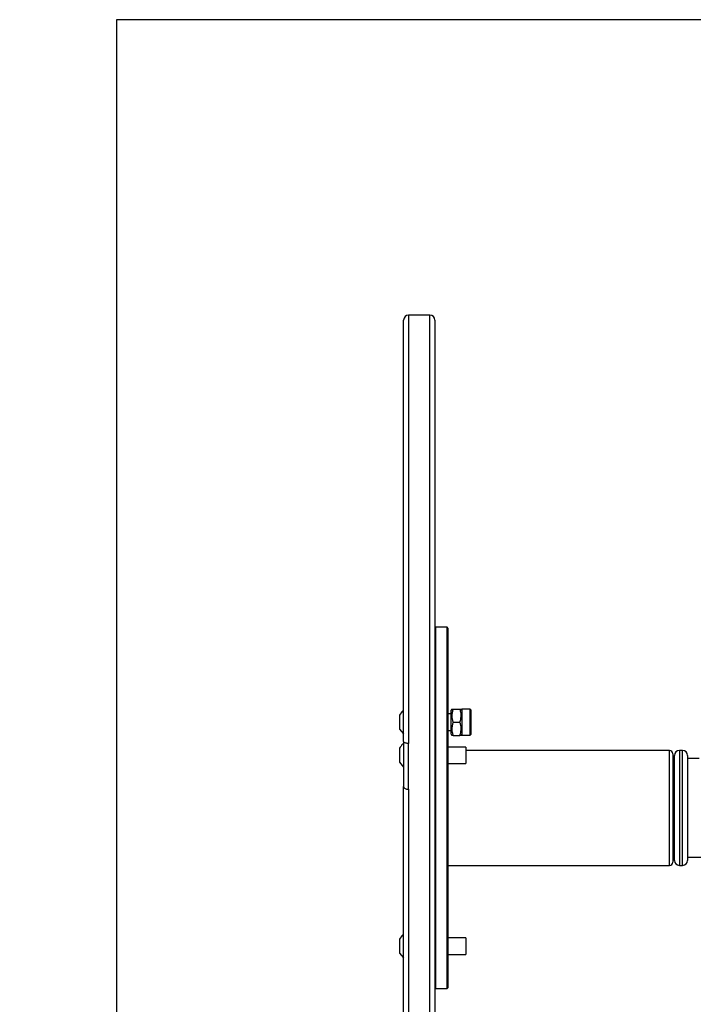
# Model space of a CAD drawing. Extents: x -169782 to -163062, y -95584 to -90832.
# Drawn here: x -168310 to -167899, y -92030 to -91430 of the extents above; entities that cross this region are included whole.
import ezdxf

# ---------------------------------------------------------------- set-up
doc = ezdxf.new("R2010")
doc.units = 0
doc.header["$MEASUREMENT"] = 0
doc.layers.get('0').update_dxf_attribs({"linetype": 'CONTINUOUS'})
doc.layers.get('Defpoints').update_dxf_attribs({"linetype": 'CONTINUOUS'})
doc.layers.add('WK', color=150, linetype='CONTINUOUS')
doc.styles.add('SLDTEXTSTYLE0', font='Gothic.ttf')
doc.dimstyles.get("Standard").update_dxf_attribs({"dimtxt": 50, "dimasz": 0.18, "dimexe": 0.18, "dimexo": 0.0625, "dimgap": 0.09, "dimtad": 1, "dimdec": 0, "dimzin": 0, "dimdsep": 46, "dimtxsty": 'SLDTEXTSTYLE0', "dimcen": 0.09, "dimadec": 0, "dimazin": 0, "dimtfac": 1, "dimtdec": 0, "dimtofl": 0, "dimtmove": 2, "dimatfit": 3, "dimfxl": 1, "dimtolj": 1, "dimtzin": 0, "dimarcsym": 0})

# ---------------------------------------------------------------- blocks, each defined once
blk = doc.blocks.new('*D108')
at = {"layer": 'Defpoints', "color": 0, "transparency": 16777216}
for p in [(-168250.61, -91430.21), (-167568.82, -91430.21), (-167350.28, -93230.21)]:
    blk.add_point(p, dxfattribs=at)
at = {"layer": 'WK', "color": 0, "lineweight": -2, "transparency": 16777216}
for p, q in [((-167568.88, -91430.21), (-168250.79, -91430.21)), ((-168250.61, -93230.03), (-168250.61, -91430.39)), ((-167350.34, -93230.21), (-168250.79, -93230.21))]:
    blk.add_line(p, q, dxfattribs=at)
at = {"layer": 'WK', "color": 0, "transparency": 16777216}
for points in [[(-168250.64, -91430.39), (-168250.58, -91430.39), (-168250.61, -91430.21)], [(-168250.64, -93230.03), (-168250.58, -93230.03), (-168250.61, -93230.21)]]:
    blk.add_solid(points, dxfattribs=at)
at = {"layer": 'WK', "color": 0, "transparency": 16777216, "insert": (-168276.96, -92330.21), "char_height": 50, "attachment_point": 5, "rotation": 90, "style": 'SLDTEXTSTYLE0'}
blk.add_mtext('\\A1;1800', dxfattribs=at)

msp = doc.modelspace()

# ---------------------------------------------------------------- linework, layer by layer
at = {"color": 7, "linetype": 'Continuous', "lineweight": 25}
for p, q in [((-168059.84, -91610.13), (-168072.84, -91610.13)), ((-168075.84, -91869.61), (-168075.84, -91613.13)), ((-168056.84, -91613.13), (-168056.84, -91675.69)), ((-168056.84, -91675.69), (-168056.84, -92207.13)), ((-168056.34, -91800.13), (-168056.84, -91800.63)), ((-168049.34, -91800.13), (-168056.34, -91800.13)), ((-168056.34, -91800.13), (-168056.34, -92020.13)), ((-168048.84, -91800.63), (-168049.34, -91800.13)), ((-168049.34, -92020.13), (-168049.34, -91800.13)), ((-168048.84, -91800.63), (-168048.84, -92019.63)), ((-168046.44, -91849.95), (-168046.84, -91850.63)), ((-168045.73, -91849.95), (-168041.52, -91849.95)), ((-168040.41, -91850.63), (-168040.8, -91849.95)), ((-168078.34, -91853.7), (-168078.34, -91862.2)), ((-168046.84, -91852.95), (-168048.84, -91852.95)), ((-168046.84, -91857.95), (-168046.84, -91850.63)), ((-168035.25, -91850.08), (-168040.41, -91850.08)), ((-168040.41, -91850.08), (-168040.41, -91865.81)), ((-168034.94, -91850.4), (-168035.25, -91850.08)), ((-168035.25, -91857.95), (-168035.25, -91850.08)), ((-168034.94, -91850.4), (-168034.94, -91857.95)), ((-168046.84, -91865.26), (-168046.84, -91857.95)), ((-168045.73, -91857.95), (-168041.52, -91857.95)), ((-168035.25, -91865.81), (-168035.25, -91857.95)), ((-168034.94, -91857.95), (-168034.94, -91865.5)), ((-168078.34, -91862.2), (-168075.84, -91865.13)), ((-168048.84, -91862.95), (-168046.84, -91862.95)), ((-168046.84, -91865.26), (-168046.44, -91865.95)), ((-168045.73, -91865.95), (-168041.52, -91865.95)), ((-168040.8, -91865.95), (-168040.41, -91865.26)), ((-168040.41, -91865.81), (-168035.25, -91865.81)), ((-168035.25, -91865.81), (-168034.94, -91865.5)), ((-168078.34, -91873.86), (-168078.34, -91879.96)), ((-168075.84, -91869.61), (-168075.84, -91897.16)), ((-168072.84, -91898.76), (-168072.84, -91870.92)), ((-168037.84, -91873.11), (-168048.84, -91873.11)), ((-168037.84, -91873.11), (-168037.84, -91880.28)), ((-167913.84, -91875.13), (-168037.84, -91875.13)), ((-167911.84, -91877.13), (-167911.84, -91943.13)), ((-167910.84, -91942.13), (-167910.84, -91878.13)), ((-167905.84, -91875.13), (-167907.84, -91875.13)), ((-167902.84, -91878.13), (-167902.84, -91942.13)), ((-168078.34, -91879.96), (-168078.34, -91882.36)), ((-168078.34, -91882.36), (-168075.84, -91885.3)), ((-168048.84, -91883.11), (-168037.84, -91883.11)), ((-168037.84, -91880.28), (-168037.84, -91883.11)), ((-167895.84, -91880.13), (-167902.84, -91880.13)), ((-167910.84, -91891.13), (-167911.84, -91890.13)), ((-168075.84, -92204.35), (-168075.84, -91897.16)), ((-168072.84, -91898.76), (-168072.84, -92207.56)), ((-167911.84, -91930.13), (-167910.84, -91929.13)), ((-168048.84, -91945.13), (-167913.84, -91945.13)), ((-167907.84, -91945.13), (-167905.84, -91945.13)), ((-167902.84, -91940.13), (-167692.84, -91940.13)), ((-168078.34, -91990.08), (-168078.34, -91998.58)), ((-168037.84, -91989.33), (-168048.84, -91989.33)), ((-168037.84, -91989.33), (-168037.84, -91999.33)), ((-168078.34, -91998.58), (-168075.84, -92001.52)), ((-168048.84, -91999.33), (-168037.84, -91999.33)), ((-168056.84, -92019.63), (-168056.34, -92020.13)), ((-168056.34, -92020.13), (-168049.34, -92020.13)), ((-168049.34, -92020.13), (-168048.84, -92019.63))]:
    msp.add_line(p, q, dxfattribs=at)
at = {"color": 1, "linetype": 'Continuous', "lineweight": 25}
for p, q in [((-168072.84, -91610.13), (-168072.84, -91870.92)), ((-168059.84, -91673.32), (-168059.84, -91610.13)), ((-168059.84, -92210.13), (-168059.84, -91673.32)), ((-167913.84, -91945.13), (-167913.84, -91875.13)), ((-167907.84, -91875.13), (-167907.84, -91945.13)), ((-167905.84, -91945.13), (-167905.84, -91875.13))]:
    msp.add_line(p, q, dxfattribs=at)
at = {"color": 7, "linetype": 'Continuous', "lineweight": 25}
for centre, radius, start, end in [((-168072.84, -91613.13), 3, 90, 180), ((-168059.84, -91613.13), 3, 0, 90), ((-167913.84, -91877.13), 2, 0, 90), ((-167907.84, -91878.13), 3, 90, 180), ((-167905.84, -91878.13), 3, 0, 90), ((-167913.84, -91943.13), 2, 270, 0), ((-167907.84, -91942.13), 3, 180, 270), ((-167905.84, -91942.13), 3, 270, 0)]:
    msp.add_arc(centre, radius, start, end, dxfattribs=at)
for points, knots in [([(-168045.73, -91849.95), (-168045.93, -91850.64), (-168046.35, -91852.04), (-168046.5, -91854.12), (-168046.28, -91856.11), (-168045.91, -91857.33), (-168045.73, -91857.95)], [0, 0, 0, 0, 0.264604, 0.534947, 0.765343, 1, 1, 1, 1]), ([(-168046.39, -91849.95), (-168046.4, -91849.95), (-168046.44, -91849.95), (-168046.15, -91849.95), (-168045.83, -91849.95), (-168045.73, -91849.95)], [0, 0, 0, 0, 0.221933, 0.733211, 1, 1, 1, 1]), ([(-168041.52, -91857.95), (-168041.31, -91857.25), (-168040.89, -91855.85), (-168040.74, -91853.77), (-168040.96, -91851.78), (-168041.33, -91850.56), (-168041.52, -91849.95)], [0, 0, 0, 0, 0.264604, 0.534947, 0.765343, 1, 1, 1, 1]), ([(-168041.52, -91849.95), (-168041.41, -91849.95), (-168041.1, -91849.95), (-168040.81, -91849.95), (-168040.84, -91849.95), (-168040.85, -91849.95)], [0, 0, 0, 0, 0.26678, 0.765226, 1, 1, 1, 1]), ([(-168075.84, -91850.79), (-168075.98, -91850.89), (-168077.05, -91851.61), (-168077.74, -91852.73), (-168078.34, -91853.7)], [0, 0, 0, 0, 0.137406, 1, 1, 1, 1]), ([(-168045.73, -91857.95), (-168045.93, -91858.64), (-168046.35, -91860.04), (-168046.5, -91862.12), (-168046.28, -91864.11), (-168045.91, -91865.33), (-168045.73, -91865.95)], [0, 0, 0, 0, 0.264604, 0.534947, 0.765343, 1, 1, 1, 1]), ([(-168041.52, -91865.95), (-168041.31, -91865.25), (-168040.89, -91863.85), (-168040.74, -91861.77), (-168040.96, -91859.78), (-168041.33, -91858.56), (-168041.52, -91857.95)], [0, 0, 0, 0, 0.264604, 0.534947, 0.765343, 1, 1, 1, 1]), ([(-168045.73, -91865.95), (-168045.83, -91865.95), (-168046.14, -91865.95), (-168046.43, -91865.95), (-168046.4, -91865.95), (-168046.39, -91865.95)], [0, 0, 0, 0, 0.26678, 0.765226, 1, 1, 1, 1]), ([(-168040.85, -91865.95), (-168040.84, -91865.95), (-168040.8, -91865.95), (-168041.09, -91865.95), (-168041.41, -91865.95), (-168041.52, -91865.95)], [0, 0, 0, 0, 0.221933, 0.733211, 1, 1, 1, 1]), ([(-168075.84, -91870.96), (-168075.98, -91871.06), (-168077.05, -91871.77), (-168077.74, -91872.9), (-168078.34, -91873.86)], [0, 0, 0, 0, 0.1374059, 1, 1, 1, 1]), ([(-168072.84, -91870.92), (-168073.14, -91870.9), (-168073.75, -91870.88), (-168074.57, -91870.7), (-168075.24, -91870.42), (-168075.73, -91870.05), (-168075.8, -91869.76), (-168075.84, -91869.61)], [0, 0, 0, 0, 0.179732, 0.359135, 0.548042, 0.761106, 1, 1, 1, 1]), ([(-168075.84, -91897.16), (-168075.84, -91897.16), (-168075.84, -91897.37), (-168075.69, -91897.77), (-168075.04, -91898.3), (-168074.1, -91898.65), (-168073.31, -91898.75), (-168072.9, -91898.76), (-168072.84, -91898.76)], [0, 0, 0, 0, 0.002719, 0.262555, 0.523114, 0.759469, 0.961244, 1, 1, 1, 1]), ([(-168075.84, -91987.17), (-168075.98, -91987.27), (-168077.05, -91987.99), (-168077.74, -91989.11), (-168078.34, -91990.08)], [0, 0, 0, 0, 0.137406, 1, 1, 1, 1])]:
    msp.add_open_spline(points, degree=3, knots=knots, dxfattribs=at)

# ---------------------------------------------------------------- dimensions: what is measured, and where the dimension line sits
at = {"layer": 'WK', "color": 0}
dim = msp.add_linear_dim(base=(-168250.61, -91430.21), p1=(-167350.28, -93230.21), p2=(-167568.82, -91430.21), angle=90, dimstyle='Standard', dxfattribs=at)
dim.commit()
dim.dimension.update_dxf_attribs({"geometry": '*D108', "text_midpoint": (-168276.96, -92330.21)})

doc.saveas('drawing.dxf')
